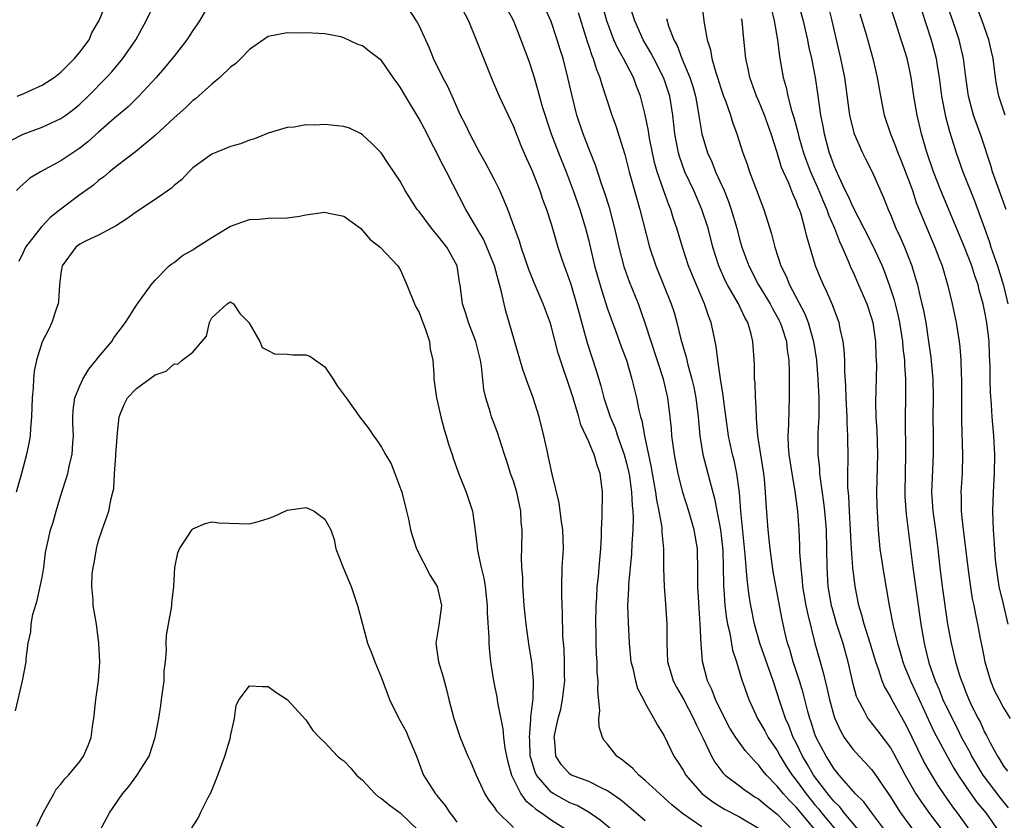
# Model space of a CAD drawing. Units: inches. Extents: x 2631000 to 2634000, y 1443000 to 1446000.
# Drawn here: x 2631753 to 2631857, y 1443046 to 1443131 of the extents above; entities that cross this region are included whole.
import ezdxf

# ---------------------------------------------------------------- set-up
doc = ezdxf.new("R2010")
doc.units = ezdxf.units.IN
doc.header["$MEASUREMENT"] = 0
doc.layers.add('LD26311443_2ft', color=195, linetype='Continuous')

msp = doc.modelspace()

# ---------------------------------------------------------------- linework, layer by layer
at = {"layer": 'LD26311443_2ft'}
for points, elevation in [([(2631751.68, 1443118.32), (2631753, 1443118.98), (2631755, 1443119.74), (2631757, 1443120.63), (2631757.53, 1443121), (2631758.37, 1443121.63), (2631759, 1443122.16), (2631759.88, 1443123), (2631761.83, 1443125), (2631762.39, 1443125.61), (2631763.56, 1443127), (2631764.94, 1443129), (2631766.04, 1443131), (2631767.02, 1443133)], 10284), ([(2631772.88, 1443133), (2631771.7, 1443131), (2631771.42, 1443130.58), (2631771, 1443129.99), (2631770.37, 1443129), (2631769, 1443127.27), (2631768.8, 1443127), (2631767.99, 1443126.01), (2631767.1, 1443125), (2631765.26, 1443123), (2631764.12, 1443121.88), (2631762.69, 1443120.69), (2631761, 1443119.21), (2631759.84, 1443118.16), (2631759, 1443117.5), (2631757, 1443116.15), (2631754.85, 1443115), (2631753.7, 1443114.3), (2631752.63, 1443113.37), (2631752.27, 1443113)], 10286), ([(2631752.37, 1443123), (2631753, 1443123.27), (2631753.52, 1443123.52), (2631755, 1443124.19), (2631756.28, 1443125), (2631757, 1443125.55), (2631758.45, 1443127), (2631759, 1443127.67), (2631759.99, 1443129), (2631760.28, 1443129.72), (2631761.05, 1443131.05), (2631761.87, 1443133)], 10282), ([(2631825, 1443045.5), (2631822.93, 1443046.93), (2631821.83, 1443047.83), (2631821, 1443048.6), (2631820.53, 1443049), (2631819, 1443050.44), (2631818.31, 1443051), (2631817.67, 1443051.68), (2631816.58, 1443052.58), (2631815.99, 1443053), (2631815, 1443054.29), (2631814.65, 1443054.65), (2631814.44, 1443055), (2631814.1, 1443056.1), (2631814.08, 1443057), (2631814.18, 1443057.82), (2631813.96, 1443059.96), (2631814, 1443061), (2631813.9, 1443061.9), (2631813.88, 1443063), (2631813.82, 1443063.82), (2631813.79, 1443065), (2631813.78, 1443066.22), (2631813.76, 1443067), (2631813.78, 1443069), (2631813.84, 1443069.84), (2631813.9, 1443071), (2631814.03, 1443072.03), (2631814.11, 1443073), (2631814.16, 1443073.84), (2631814.28, 1443075), (2631814.35, 1443076.35), (2631814.35, 1443077), (2631814.42, 1443078.42), (2631814.41, 1443079), (2631814.46, 1443080.46), (2631814.45, 1443081), (2631814.39, 1443081.61), (2631814.22, 1443083), (2631813.88, 1443083.88), (2631813.57, 1443085), (2631813.38, 1443085.38), (2631813, 1443086.35), (2631812.15, 1443088.15), (2631811.93, 1443089), (2631811.49, 1443090.51), (2631811.33, 1443091), (2631811, 1443092.09), (2631810, 1443095), (2631809.76, 1443095.76), (2631809, 1443098.65), (2631808.89, 1443099), (2631808.15, 1443101), (2631807.54, 1443102.46), (2631807.21, 1443103.21), (2631806.64, 1443104.64), (2631805.83, 1443107), (2631805.64, 1443107.64), (2631804.4, 1443111), (2631804, 1443112), (2631803.55, 1443113), (2631803, 1443114.12), (2631802.02, 1443116.02), (2631801.43, 1443117), (2631800.37, 1443119), (2631799.94, 1443119.94), (2631799.4, 1443121), (2631798.49, 1443123), (2631798.04, 1443124.04), (2631797.5, 1443125), (2631796.54, 1443127), (2631796.1, 1443128.1), (2631795, 1443130.49), (2631794.73, 1443131), (2631793.4, 1443133)], 10286), ([(2631799.17, 1443133), (2631800.24, 1443131), (2631801, 1443129.18), (2631802.76, 1443124.76), (2631803.48, 1443123), (2631805, 1443119.78), (2631805.78, 1443117.78), (2631806.39, 1443116.39), (2631807, 1443115.08), (2631807.8, 1443113), (2631808.1, 1443112.1), (2631808.5, 1443111), (2631809, 1443109.47), (2631809.73, 1443107), (2631810.06, 1443105.94), (2631810.38, 1443105), (2631810.55, 1443104.55), (2631811.08, 1443103.08), (2631811.71, 1443101), (2631811.97, 1443099.97), (2631812.84, 1443096.84), (2631813.81, 1443093.81), (2631814.27, 1443092.27), (2631814.61, 1443091), (2631815.28, 1443089), (2631815.8, 1443087.8), (2631816.06, 1443087), (2631816.62, 1443085.38), (2631816.76, 1443085), (2631817, 1443084.1), (2631817.21, 1443083.21), (2631817.31, 1443082.69), (2631817.54, 1443081), (2631817.59, 1443079.59), (2631817.67, 1443079), (2631817.7, 1443078.3), (2631817.67, 1443077), (2631817.58, 1443075.57), (2631817.54, 1443074.46), (2631817.2, 1443071.2), (2631817.2, 1443070.8), (2631817.12, 1443069), (2631817.17, 1443067.17), (2631817.28, 1443065), (2631817.48, 1443063), (2631817.67, 1443062.33), (2631817.96, 1443061), (2631818.18, 1443060.18), (2631818.82, 1443059), (2631819, 1443058.63), (2631819.92, 1443057), (2631820.28, 1443056.28), (2631821, 1443055.15), (2631821.69, 1443053.69), (2631822.04, 1443053), (2631822.43, 1443052.43), (2631823, 1443051.53), (2631823.29, 1443051), (2631825, 1443049.03), (2631826.15, 1443048.15), (2631827.4, 1443047.4), (2631829, 1443046.56), (2631831, 1443045.35)], 10284), ([(2631804.32, 1443132.32), (2631805, 1443130.99), (2631805.81, 1443129), (2631806.67, 1443126.67), (2631807, 1443125.65), (2631807.19, 1443125), (2631807.61, 1443123.61), (2631808.07, 1443121.93), (2631809.01, 1443119), (2631809.78, 1443117), (2631810.6, 1443115), (2631811.34, 1443113), (2631812.04, 1443111), (2631812.67, 1443109), (2631813, 1443107.65), (2631813.6, 1443105), (2631813.91, 1443103.91), (2631814.37, 1443102.37), (2631815, 1443100.47), (2631815.38, 1443099.38), (2631815.84, 1443098.16), (2631816.45, 1443096.45), (2631816.99, 1443095), (2631817.58, 1443093), (2631818.06, 1443091), (2631818.31, 1443089.69), (2631818.49, 1443089), (2631818.62, 1443088.62), (2631818.91, 1443087), (2631819.61, 1443083.61), (2631819.71, 1443083), (2631820.09, 1443081), (2631820.19, 1443080.19), (2631820.45, 1443079), (2631820.74, 1443077.26), (2631820.75, 1443076.75), (2631820.92, 1443075), (2631820.94, 1443072.94), (2631820.99, 1443071), (2631821.15, 1443069.15), (2631821.29, 1443067), (2631821.27, 1443065), (2631821.36, 1443063), (2631821.75, 1443061.75), (2631821.96, 1443061), (2631822.32, 1443060.32), (2631823.04, 1443059.04), (2631824.12, 1443057), (2631824.38, 1443056.38), (2631825.13, 1443054.87), (2631826.01, 1443053), (2631826.37, 1443052.37), (2631827.23, 1443051.23), (2631827.47, 1443051), (2631829, 1443049.85), (2631829.47, 1443049.47), (2631830.15, 1443049), (2631830.67, 1443048.67), (2631831, 1443048.48), (2631831.8, 1443047.8), (2631833, 1443046.86), (2631834.75, 1443045)], 10282), ([(2631837.15, 1443045), (2631835, 1443047.59), (2631834.29, 1443048.29), (2631833.66, 1443049), (2631833, 1443049.84), (2631831.84, 1443051), (2631831.46, 1443051.46), (2631831, 1443052.1), (2631830.53, 1443052.53), (2631829.59, 1443053.59), (2631828.59, 1443055), (2631827.97, 1443055.97), (2631827.43, 1443057), (2631826.46, 1443059), (2631826.06, 1443060.06), (2631825.6, 1443061), (2631825.06, 1443063.06), (2631824.93, 1443064.93), (2631824.83, 1443067), (2631824.7, 1443068.7), (2631824.58, 1443071), (2631824.58, 1443072.58), (2631824.52, 1443075), (2631824.19, 1443077), (2631823.6, 1443079), (2631822.97, 1443080.97), (2631822.49, 1443083), (2631822.24, 1443084.24), (2631822.1, 1443085), (2631821.82, 1443087), (2631821.77, 1443087.77), (2631821.65, 1443089), (2631821.4, 1443091), (2631820.94, 1443093), (2631819, 1443098.95), (2631818.27, 1443101), (2631817.33, 1443103.33), (2631816.8, 1443104.8), (2631816.21, 1443107), (2631815.78, 1443109), (2631815.19, 1443111.19), (2631814.71, 1443112.71), (2631814.39, 1443113.61), (2631813.71, 1443115.71), (2631813, 1443117.46), (2631812.41, 1443119), (2631811.74, 1443121), (2631811.19, 1443123.19), (2631810.79, 1443125), (2631810.27, 1443127), (2631809.97, 1443127.97), (2631809.66, 1443129), (2631809, 1443130.92), (2631808.07, 1443133)], 10280), ([(2631841.75, 1443045), (2631840.09, 1443047), (2631839.62, 1443047.62), (2631839, 1443048.22), (2631838.66, 1443048.66), (2631838.37, 1443049), (2631836.86, 1443051), (2631836.18, 1443052.18), (2631835.68, 1443053), (2631835, 1443054.41), (2631834.7, 1443055), (2631834.24, 1443056.24), (2631833.87, 1443057), (2631833.3, 1443058.7), (2631833, 1443059.68), (2631832.56, 1443061), (2631831.15, 1443065), (2631830.58, 1443067), (2631830.18, 1443069), (2631830.02, 1443070.01), (2631829.79, 1443071.79), (2631829.61, 1443074.39), (2631829.15, 1443079), (2631828.98, 1443080.98), (2631828.7, 1443083), (2631828.41, 1443084.41), (2631828.25, 1443085), (2631827.83, 1443087), (2631827.33, 1443090.67), (2631827.27, 1443091.27), (2631826.96, 1443093.04), (2631826.68, 1443095), (2631826.51, 1443096.51), (2631825.98, 1443099), (2631825.7, 1443099.7), (2631825.29, 1443101), (2631824, 1443104), (2631823.59, 1443105), (2631822.94, 1443107), (2631822.36, 1443109), (2631822, 1443110), (2631821.71, 1443111), (2631821.49, 1443111.49), (2631820.96, 1443112.96), (2631820.27, 1443115), (2631819.99, 1443115.99), (2631819.76, 1443117), (2631819.46, 1443118.54), (2631819.38, 1443119), (2631819.34, 1443119.34), (2631819, 1443121.04), (2631818.5, 1443123), (2631818.07, 1443124.07), (2631817.74, 1443125), (2631816.7, 1443127), (2631816.08, 1443128.08), (2631815.66, 1443129), (2631814.9, 1443131), (2631814.35, 1443133)], 10276), ([(2631844.74, 1443044.74), (2631843.02, 1443047), (2631842.17, 1443048.17), (2631841.31, 1443049), (2631839.58, 1443051), (2631839.32, 1443051.32), (2631839, 1443051.7), (2631838.51, 1443052.51), (2631838.17, 1443053), (2631837.12, 1443055), (2631837, 1443055.34), (2631836.61, 1443056.61), (2631836.46, 1443057), (2631836.25, 1443057.75), (2631835.74, 1443059.74), (2631835.35, 1443061), (2631834.7, 1443063), (2631834.33, 1443064.33), (2631834.1, 1443065), (2631833.81, 1443066.19), (2631833.51, 1443067.51), (2631833.22, 1443069), (2631832.58, 1443072.58), (2631832.23, 1443075), (2631832.02, 1443077), (2631831.82, 1443079.82), (2631831.76, 1443081), (2631831.63, 1443082.37), (2631831.56, 1443083), (2631830.95, 1443087), (2631830.81, 1443088.81), (2631830.79, 1443089), (2631830.72, 1443090.72), (2631830.69, 1443091), (2631830.64, 1443092.64), (2631830.6, 1443093), (2631830.59, 1443094.59), (2631830.41, 1443097), (2631830.23, 1443097.77), (2631829.86, 1443099), (2631829.54, 1443099.54), (2631828.88, 1443101), (2631827.71, 1443103), (2631827.47, 1443103.47), (2631826.79, 1443105), (2631826.17, 1443107), (2631825.65, 1443109), (2631825.01, 1443111), (2631824.13, 1443113), (2631823.19, 1443115), (2631822.61, 1443116.61), (2631822.51, 1443117), (2631822.26, 1443118.26), (2631822.13, 1443119), (2631821.91, 1443121), (2631821.59, 1443123), (2631821, 1443124.82), (2631820.94, 1443125), (2631819.9, 1443127), (2631819.6, 1443127.6), (2631818.78, 1443129), (2631817.88, 1443131), (2631817.23, 1443133)], 10274), ([(2631824.96, 1443132.96), (2631825.24, 1443130.76), (2631825.57, 1443129), (2631825.92, 1443127.92), (2631826.07, 1443127), (2631826.47, 1443125.53), (2631826.65, 1443125), (2631827, 1443123.85), (2631827.29, 1443123), (2631827.49, 1443122.51), (2631828.02, 1443121), (2631828.25, 1443120.25), (2631828.72, 1443119), (2631829.36, 1443117), (2631829.8, 1443115.8), (2631830.06, 1443115), (2631830.87, 1443112.86), (2631831, 1443112.47), (2631831.57, 1443111), (2631832.4, 1443108.4), (2631832.75, 1443107), (2631833.39, 1443105), (2631833.93, 1443103.93), (2631834.29, 1443103), (2631835.92, 1443099.92), (2631836.26, 1443099), (2631836.84, 1443097), (2631837.16, 1443095), (2631837.31, 1443093), (2631837.4, 1443091), (2631837.41, 1443090.59), (2631837.4, 1443089), (2631837.31, 1443087.31), (2631837.31, 1443085), (2631837.48, 1443083.48), (2631837.49, 1443083), (2631837.54, 1443082.46), (2631837.92, 1443079.92), (2631838.02, 1443079), (2631838.18, 1443077), (2631838.22, 1443075), (2631838.24, 1443073), (2631838.38, 1443071), (2631838.73, 1443069), (2631838.78, 1443068.78), (2631839.3, 1443067), (2631839.94, 1443065), (2631840.49, 1443063), (2631840.95, 1443060.95), (2631841.38, 1443059.38), (2631841.54, 1443059), (2631842.23, 1443057.77), (2631842.62, 1443057), (2631842.78, 1443056.78), (2631843, 1443056.51), (2631843.66, 1443055.66), (2631845, 1443053.9), (2631845.33, 1443053.33), (2631846.58, 1443051), (2631847, 1443050.24), (2631847.71, 1443049), (2631848.22, 1443048.22), (2631849.05, 1443047.05), (2631850.59, 1443045)], 10270), ([(2631832.35, 1443132.35), (2631832.68, 1443131), (2631833.01, 1443129), (2631833.22, 1443127.22), (2631833.61, 1443125), (2631833.93, 1443123.93), (2631834.12, 1443123), (2631834.52, 1443121.48), (2631834.76, 1443120.76), (2631835.18, 1443119.18), (2631835.29, 1443118.71), (2631835.78, 1443117), (2631836.1, 1443116.1), (2631836.51, 1443115), (2631837.4, 1443113), (2631837.87, 1443111.87), (2631838.27, 1443111), (2631838.44, 1443110.44), (2631839.08, 1443109), (2631839.59, 1443107.59), (2631839.88, 1443107), (2631840.56, 1443105.44), (2631840.81, 1443104.81), (2631841, 1443104.41), (2631841.63, 1443103), (2631842.49, 1443101), (2631843, 1443099.45), (2631843.12, 1443099), (2631843.41, 1443097), (2631843.46, 1443095.46), (2631843.5, 1443095), (2631843.51, 1443094.49), (2631843.43, 1443090.57), (2631843.46, 1443089), (2631843.55, 1443087.55), (2631843.62, 1443085), (2631843.52, 1443081), (2631843.55, 1443079.55), (2631843.69, 1443077), (2631843.89, 1443075), (2631844.31, 1443072.31), (2631844.87, 1443069), (2631845.33, 1443066.67), (2631845.74, 1443065), (2631846.04, 1443064.04), (2631846.33, 1443063), (2631846.51, 1443062.51), (2631847, 1443061.35), (2631847.13, 1443061), (2631848.04, 1443059), (2631849.62, 1443055.62), (2631851.03, 1443053), (2631851.73, 1443051.73), (2631852.18, 1443051), (2631853, 1443049.78), (2631853.54, 1443049), (2631854.15, 1443048.15), (2631855.11, 1443047), (2631856.49, 1443045)], 10266), ([(2631835.18, 1443133), (2631835.74, 1443131), (2631835.97, 1443130.03), (2631836.19, 1443129), (2631836.32, 1443128.32), (2631836.63, 1443127), (2631837.03, 1443125), (2631837.28, 1443123.28), (2631837.59, 1443121), (2631837.82, 1443119.82), (2631837.96, 1443119), (2631838.52, 1443117), (2631838.66, 1443116.66), (2631839, 1443115.67), (2631839.49, 1443114.51), (2631840.21, 1443113), (2631840.48, 1443112.48), (2631841, 1443111.27), (2631842.2, 1443109), (2631843.15, 1443107.15), (2631844.12, 1443105), (2631844.38, 1443104.38), (2631844.88, 1443103), (2631845.4, 1443101.4), (2631845.5, 1443101), (2631845.8, 1443099.8), (2631845.97, 1443099), (2631846.27, 1443097), (2631846.32, 1443096.32), (2631846.49, 1443095), (2631846.5, 1443094.5), (2631846.61, 1443093), (2631846.6, 1443091), (2631846.56, 1443089), (2631846.62, 1443085), (2631846.55, 1443083), (2631846.52, 1443081), (2631846.54, 1443080.54), (2631846.68, 1443078.68), (2631847.37, 1443073), (2631848.22, 1443067), (2631848.57, 1443065), (2631848.67, 1443064.67), (2631849.09, 1443062.91), (2631849.75, 1443061), (2631850.14, 1443060.14), (2631850.58, 1443059), (2631851.55, 1443057), (2631852.05, 1443056.05), (2631852.56, 1443055), (2631853.42, 1443053.42), (2631853.61, 1443053), (2631854.8, 1443051), (2631856.62, 1443048.62), (2631857.51, 1443047.51)], 10264), ([(2631838.42, 1443132.42), (2631838.78, 1443131), (2631839.72, 1443127), (2631840.12, 1443125), (2631840.67, 1443121), (2631840.73, 1443120.73), (2631841.13, 1443119.13), (2631841.17, 1443119), (2631842.05, 1443117), (2631842.36, 1443116.36), (2631843.08, 1443115), (2631844.28, 1443112.28), (2631844.76, 1443111), (2631845, 1443110.46), (2631845.59, 1443109), (2631846.04, 1443108.04), (2631846.49, 1443107), (2631847.26, 1443105), (2631847.68, 1443103.68), (2631847.86, 1443103), (2631848.12, 1443101.88), (2631848.35, 1443101), (2631848.47, 1443100.47), (2631848.75, 1443099), (2631849.06, 1443097), (2631849.3, 1443095.3), (2631849.5, 1443093), (2631849.53, 1443091), (2631849.51, 1443089), (2631849.55, 1443087), (2631849.55, 1443085), (2631849.42, 1443082.58), (2631849.35, 1443081), (2631849.48, 1443079.48), (2631849.5, 1443079), (2631849.79, 1443077), (2631850.04, 1443075), (2631850.25, 1443073), (2631850.5, 1443071), (2631851.05, 1443067), (2631851.44, 1443065), (2631851.92, 1443063), (2631852.3, 1443061.7), (2631852.53, 1443061), (2631852.67, 1443060.67), (2631853, 1443059.79), (2631853.33, 1443059), (2631853.62, 1443058.38), (2631854.31, 1443057), (2631854.56, 1443056.56), (2631855, 1443055.54), (2631855.19, 1443055.19), (2631855.57, 1443054.43), (2631856.35, 1443053), (2631856.61, 1443052.61), (2631857, 1443051.96), (2631857.43, 1443051.43)], 10262), ([(2631857.48, 1443067), (2631857.03, 1443069), (2631856.55, 1443071), (2631856.25, 1443073), (2631856.16, 1443073.84), (2631856.02, 1443076.02), (2631855.94, 1443077), (2631855.88, 1443079), (2631855.95, 1443081), (2631856.05, 1443083), (2631856.07, 1443085), (2631855.96, 1443087), (2631855.81, 1443089), (2631855.74, 1443090.26), (2631855.62, 1443091.62), (2631855.58, 1443093), (2631855.58, 1443094.42), (2631855.52, 1443095.52), (2631855.47, 1443097), (2631855.23, 1443099), (2631855, 1443100.26), (2631854.84, 1443101), (2631854.43, 1443102.43), (2631854.3, 1443103), (2631853.95, 1443103.95), (2631853.64, 1443105), (2631852.86, 1443107), (2631850.35, 1443113), (2631849.57, 1443115), (2631848.82, 1443117.18), (2631848.3, 1443119), (2631847.84, 1443121), (2631847.5, 1443123), (2631847.21, 1443125), (2631847, 1443126.04), (2631846.78, 1443127), (2631846.35, 1443128.35), (2631846.16, 1443129), (2631845.49, 1443131), (2631844.85, 1443133)], 10258), ([(2631848.25, 1443132.25), (2631849.33, 1443129), (2631849.68, 1443127.68), (2631849.85, 1443127), (2631849.99, 1443126.01), (2631850.16, 1443125), (2631850.42, 1443123), (2631850.84, 1443120.84), (2631851.26, 1443119.26), (2631851.53, 1443118.47), (2631851.99, 1443117), (2631852.7, 1443115), (2631853.92, 1443111.92), (2631854.47, 1443110.47), (2631854.97, 1443109), (2631855.52, 1443107.52), (2631855.67, 1443107), (2631856.01, 1443105.99), (2631856.36, 1443105), (2631857, 1443102.92), (2631857.46, 1443101)], 10256), ([(2631857.28, 1443111), (2631855.84, 1443115), (2631855.65, 1443115.65), (2631854.66, 1443118.66), (2631853.82, 1443121), (2631853.28, 1443123), (2631853, 1443125.02), (2631852.75, 1443127), (2631852.29, 1443129), (2631851.63, 1443131), (2631850.93, 1443132.93)], 10254), ([(2631857.18, 1443121), (2631856.52, 1443123), (2631856.27, 1443124.27), (2631856.16, 1443125), (2631855.9, 1443127), (2631855.74, 1443127.74), (2631855.44, 1443129), (2631854.73, 1443131), (2631853.96, 1443133)], 10252), ([(2631811.87, 1443131.87), (2631812.82, 1443128.82), (2631813, 1443128.31), (2631813.32, 1443127.32), (2631813.48, 1443127), (2631813.83, 1443125.83), (2631814.19, 1443125), (2631814.36, 1443124.36), (2631815.46, 1443121), (2631815.87, 1443119.87), (2631816.83, 1443116.83), (2631817.29, 1443115), (2631818.11, 1443112.11), (2631818.43, 1443111), (2631819.44, 1443107), (2631820.1, 1443105), (2631820.94, 1443103), (2631821.75, 1443101), (2631822.05, 1443100.05), (2631822.34, 1443099), (2631822.76, 1443097.24), (2631823.32, 1443095.32), (2631823.5, 1443094.5), (2631823.94, 1443093), (2631824.14, 1443092.14), (2631824.37, 1443091), (2631824.61, 1443089), (2631824.77, 1443087), (2631825.11, 1443085), (2631825.63, 1443083), (2631825.83, 1443082.17), (2631826.35, 1443080.35), (2631826.99, 1443077), (2631827.19, 1443075.19), (2631827.22, 1443074.78), (2631827.27, 1443073), (2631827.28, 1443071.28), (2631827.3, 1443071), (2631827.33, 1443070.67), (2631827.44, 1443069), (2631827.61, 1443067.61), (2631827.72, 1443067), (2631827.95, 1443066.05), (2631828.25, 1443064.25), (2631828.66, 1443063), (2631829.22, 1443061.22), (2631829.98, 1443059), (2631830.89, 1443057), (2631831.68, 1443055.68), (2631832.05, 1443055), (2631833, 1443053.6), (2631833.32, 1443053), (2631833.95, 1443051.96), (2631834.58, 1443051), (2631835, 1443050.47), (2631836.06, 1443049), (2631837, 1443047.86), (2631837.4, 1443047.4), (2631837.7, 1443047), (2631839.34, 1443045)], 10278), ([(2631821.26, 1443131.26), (2631821.31, 1443131), (2631821.44, 1443130.56), (2631822.04, 1443129), (2631822.38, 1443128.38), (2631822.89, 1443127), (2631823.72, 1443125), (2631824.03, 1443124.03), (2631824.31, 1443123), (2631824.62, 1443121.38), (2631824.71, 1443120.71), (2631825.01, 1443119.01), (2631825.61, 1443117), (2631826.04, 1443116.04), (2631826.45, 1443115), (2631827.35, 1443113), (2631827.83, 1443111.83), (2631828.11, 1443111), (2631828.7, 1443109), (2631829, 1443107.86), (2631829.25, 1443107), (2631829.97, 1443105), (2631831.02, 1443103), (2631832.24, 1443101), (2631832.49, 1443100.49), (2631833, 1443099.61), (2631833.21, 1443099.21), (2631833.31, 1443099), (2631833.48, 1443098.52), (2631833.97, 1443097), (2631834.06, 1443096.06), (2631834.23, 1443095), (2631834.27, 1443093.73), (2631834.26, 1443092.26), (2631834.27, 1443091), (2631834.23, 1443089.77), (2631834.2, 1443088.2), (2631834.12, 1443087), (2631834.15, 1443085.85), (2631834.23, 1443085), (2631834.53, 1443083), (2631834.87, 1443081.13), (2631835.14, 1443079), (2631835.27, 1443077), (2631835.36, 1443075.36), (2631835.37, 1443074.63), (2631835.49, 1443073), (2631835.65, 1443071.65), (2631835.69, 1443071), (2631836.03, 1443069), (2631836.19, 1443068.19), (2631837, 1443064.99), (2631837.54, 1443063), (2631837.87, 1443061.87), (2631838.07, 1443061), (2631838.27, 1443060.27), (2631838.55, 1443059), (2631839, 1443057.32), (2631839.1, 1443057), (2631839.69, 1443055.69), (2631840.1, 1443055), (2631841, 1443053.73), (2631841.68, 1443053), (2631842.34, 1443052.34), (2631843, 1443051.59), (2631843.26, 1443051.26), (2631844.29, 1443049.71), (2631845, 1443048.68), (2631845.65, 1443047.65), (2631846.08, 1443047), (2631846.46, 1443046.46), (2631848.16, 1443044.16)], 10272), ([(2631853.55, 1443045), (2631852.13, 1443047), (2631851.64, 1443047.64), (2631850.67, 1443049), (2631850, 1443050), (2631849.24, 1443051.24), (2631848.52, 1443052.52), (2631847.3, 1443055), (2631847, 1443055.65), (2631846.54, 1443056.54), (2631845.16, 1443059), (2631845, 1443059.33), (2631844.38, 1443060.38), (2631844.14, 1443061), (2631843.75, 1443062.25), (2631843.47, 1443063), (2631842.87, 1443065), (2631842.22, 1443067), (2631841.97, 1443067.97), (2631841.64, 1443069), (2631841.25, 1443071), (2631841.02, 1443073), (2631840.89, 1443075), (2631840.78, 1443077), (2631840.65, 1443079), (2631840.58, 1443080.58), (2631840.49, 1443081.51), (2631840.49, 1443083), (2631840.53, 1443084.53), (2631840.49, 1443087), (2631840.41, 1443088.41), (2631840.41, 1443089), (2631840.32, 1443091), (2631840.28, 1443092.28), (2631840.18, 1443093.82), (2631840.16, 1443095), (2631840.11, 1443096.11), (2631839.98, 1443097), (2631839.68, 1443098.32), (2631839.56, 1443099), (2631839, 1443100.49), (2631838.87, 1443100.87), (2631838.26, 1443102.26), (2631837.89, 1443103), (2631837.62, 1443103.62), (2631837.07, 1443105), (2631836.13, 1443108.13), (2631835.94, 1443109), (2631835.52, 1443110.48), (2631835.34, 1443111), (2631835.23, 1443111.23), (2631835, 1443111.88), (2631834.64, 1443112.64), (2631834.21, 1443113.79), (2631833.66, 1443115), (2631833.46, 1443115.46), (2631833, 1443117.02), (2631832.36, 1443119), (2631831.64, 1443121), (2631831, 1443122.56), (2631830.8, 1443123), (2631830.08, 1443125), (2631829.91, 1443125.91), (2631829.67, 1443127), (2631829.4, 1443129.4), (2631829.27, 1443131), (2631829.22, 1443131.23)], 10268), ([(2631841.76, 1443131.76), (2631842.43, 1443129.57), (2631843.15, 1443127), (2631843.6, 1443125), (2631843.95, 1443123), (2631844.35, 1443121), (2631845.01, 1443119), (2631845.59, 1443117.59), (2631845.78, 1443117), (2631846.15, 1443116.15), (2631847, 1443113.95), (2631847.34, 1443113), (2631847.75, 1443111.75), (2631848.88, 1443109), (2631849.73, 1443107), (2631850.19, 1443105.81), (2631850.49, 1443105), (2631851.1, 1443102.9), (2631851.56, 1443101), (2631851.99, 1443099), (2631852.31, 1443097), (2631852.38, 1443096.38), (2631852.47, 1443095), (2631852.5, 1443093.5), (2631852.53, 1443093), (2631852.55, 1443088.55), (2631852.66, 1443085), (2631852.6, 1443083), (2631852.48, 1443081), (2631852.51, 1443080.51), (2631852.52, 1443079), (2631852.67, 1443077.33), (2631852.76, 1443076.76), (2631853.22, 1443073), (2631853.43, 1443071.43), (2631853.69, 1443069.69), (2631853.85, 1443069), (2631854.02, 1443068.02), (2631854.24, 1443067), (2631854.52, 1443065.48), (2631854.69, 1443064.69), (2631855.02, 1443063), (2631855.61, 1443061), (2631856.02, 1443060.02), (2631856.53, 1443059), (2631857, 1443058.13), (2631857.71, 1443057)], 10260), ([(2631819, 1443046.15), (2631817.46, 1443047.46), (2631816.37, 1443048.37), (2631815, 1443049.31), (2631814.44, 1443049.56), (2631813, 1443050.3), (2631811.18, 1443051), (2631811, 1443051.11), (2631810.1, 1443052.1), (2631809.5, 1443053), (2631809.39, 1443054.61), (2631809.32, 1443055), (2631809.39, 1443055.39), (2631809.76, 1443057), (2631810.02, 1443057.98), (2631810.23, 1443059), (2631810.45, 1443061), (2631810.43, 1443061.57), (2631810.43, 1443063), (2631810.38, 1443064.38), (2631810.26, 1443065.74), (2631810.21, 1443068.21), (2631810.17, 1443069), (2631810.16, 1443070.16), (2631810.13, 1443071), (2631810.19, 1443073), (2631810.31, 1443075), (2631810.25, 1443077), (2631810.12, 1443077.88), (2631809.98, 1443079), (2631809.86, 1443079.86), (2631809.1, 1443082.9), (2631808.73, 1443084.73), (2631808.57, 1443085.43), (2631808.24, 1443087), (2631807.74, 1443089), (2631807.1, 1443091), (2631806.52, 1443092.52), (2631806.01, 1443094.01), (2631804.57, 1443099), (2631804.21, 1443100.2), (2631804.01, 1443101), (2631803.75, 1443102.25), (2631803.41, 1443103.41), (2631803.01, 1443105), (2631802.2, 1443107), (2631801.84, 1443107.84), (2631801.13, 1443109), (2631801, 1443109.24), (2631799.94, 1443111), (2631797.92, 1443115), (2631797.59, 1443115.59), (2631795.56, 1443119.56), (2631795, 1443120.59), (2631793.54, 1443123), (2631793, 1443123.96), (2631792.55, 1443124.55), (2631792.26, 1443125), (2631791, 1443126.8), (2631789.75, 1443127.75), (2631789, 1443128.36), (2631788.5, 1443128.5), (2631787, 1443129.21), (2631786.71, 1443129.29), (2631785, 1443129.63), (2631784.35, 1443129.65), (2631783, 1443129.74), (2631782.31, 1443129.69), (2631781, 1443129.73), (2631779, 1443129.34), (2631777, 1443127.96), (2631776.1, 1443127), (2631775.54, 1443126.46), (2631775, 1443126.08), (2631773.86, 1443125), (2631773, 1443124.3), (2631771.27, 1443122.73), (2631771, 1443122.54), (2631770.21, 1443121.79), (2631769, 1443120.72), (2631767, 1443118.84), (2631764.9, 1443117.1), (2631763, 1443115.67), (2631762.17, 1443115), (2631761.55, 1443114.45), (2631761, 1443114.06), (2631760.44, 1443113.56), (2631759, 1443112.53), (2631757, 1443111.03), (2631755.86, 1443110.14), (2631755, 1443109.22), (2631754.89, 1443109.11), (2631753.25, 1443107), (2631753, 1443106.43), (2631752.52, 1443105.48)], 10288), ([(2631815.66, 1443045), (2631814.22, 1443046.22), (2631813.04, 1443047.04), (2631811.76, 1443047.76), (2631811, 1443048.06), (2631809.3, 1443049), (2631809, 1443049.2), (2631807.44, 1443051), (2631807.3, 1443051.3), (2631806.84, 1443052.84), (2631806.8, 1443053), (2631806.73, 1443054.73), (2631806.7, 1443055), (2631806.87, 1443056.87), (2631806.85, 1443057.15), (2631807.11, 1443059.11), (2631807.15, 1443061), (2631806.95, 1443063), (2631806.68, 1443064.68), (2631806.36, 1443067), (2631806.16, 1443069), (2631806.08, 1443070.09), (2631806, 1443071), (2631805.99, 1443071.99), (2631805.91, 1443073), (2631805.88, 1443074.12), (2631805.91, 1443075), (2631805.94, 1443077), (2631805.84, 1443077.84), (2631805.79, 1443079), (2631805.36, 1443081), (2631805, 1443082.18), (2631804.71, 1443083), (2631804.3, 1443084.3), (2631804.05, 1443085), (2631803.31, 1443087.32), (2631802.69, 1443089), (2631802.58, 1443089.42), (2631802.09, 1443091), (2631801.88, 1443091.88), (2631801.62, 1443094.38), (2631801.51, 1443095), (2631801.02, 1443097), (2631800.24, 1443099), (2631799.96, 1443099.96), (2631799.61, 1443101), (2631799.35, 1443103), (2631799.29, 1443103.29), (2631799.04, 1443105), (2631797.94, 1443107), (2631797.51, 1443107.51), (2631797, 1443108.19), (2631796.62, 1443108.62), (2631796.31, 1443109), (2631795, 1443110.78), (2631794.81, 1443111), (2631793.53, 1443113), (2631793, 1443113.99), (2631791.78, 1443115.78), (2631790.97, 1443117), (2631789.99, 1443117.99), (2631789, 1443118.92), (2631788.85, 1443119), (2631787.61, 1443119.61), (2631787, 1443119.81), (2631785, 1443120.02), (2631783.93, 1443119.93), (2631783, 1443119.96), (2631781.74, 1443119.74), (2631781, 1443119.69), (2631779, 1443119.1), (2631777.52, 1443118.48), (2631777, 1443118.35), (2631776.04, 1443117.96), (2631775, 1443117.66), (2631773, 1443116.87), (2631771, 1443115.42), (2631770.56, 1443115), (2631769.82, 1443114.18), (2631769, 1443113.54), (2631768.74, 1443113.26), (2631767, 1443112.06), (2631765, 1443110.76), (2631764, 1443110), (2631763, 1443109.36), (2631762.79, 1443109.21), (2631762.37, 1443109), (2631761, 1443108.26), (2631759.66, 1443107.66), (2631759, 1443107.32), (2631758.59, 1443107), (2631757.12, 1443105), (2631757, 1443104.25), (2631756.85, 1443103), (2631756.76, 1443101.24), (2631756.71, 1443101), (2631756.52, 1443100.52), (2631756.03, 1443099), (2631755.7, 1443098.3), (2631755, 1443096.95), (2631754.4, 1443095), (2631754.17, 1443093.83), (2631754.09, 1443093), (2631754.07, 1443092.07), (2631753.96, 1443091), (2631753.89, 1443089), (2631753.76, 1443087.76), (2631753.72, 1443087), (2631753.62, 1443086.38), (2631753.34, 1443085), (2631752.83, 1443083), (2631752.24, 1443081)], 10290), ([(2631752.18, 1443057.82), (2631752.92, 1443061), (2631753.3, 1443063), (2631753.32, 1443063.32), (2631753.52, 1443065), (2631753.8, 1443066.2), (2631753.84, 1443067), (2631754.02, 1443068.02), (2631754.48, 1443069.52), (2631754.81, 1443071), (2631755, 1443071.96), (2631755.18, 1443073), (2631755.38, 1443074.62), (2631755.57, 1443075.57), (2631755.9, 1443077), (2631756.19, 1443077.81), (2631756.49, 1443079), (2631757.1, 1443081), (2631757.57, 1443082.43), (2631757.73, 1443083), (2631757.92, 1443083.92), (2631758.19, 1443085), (2631758.25, 1443086.25), (2631758.33, 1443087), (2631758.28, 1443088.28), (2631758.26, 1443089), (2631758.31, 1443089.69), (2631758.47, 1443091), (2631759, 1443092.3), (2631759.34, 1443093), (2631759.96, 1443094.04), (2631760.75, 1443095), (2631761, 1443095.33), (2631762.39, 1443097), (2631762.63, 1443097.37), (2631763.86, 1443099), (2631765, 1443100.86), (2631766.56, 1443103), (2631767, 1443103.5), (2631768.5, 1443105), (2631768.77, 1443105.23), (2631769, 1443105.37), (2631769.9, 1443106.1), (2631771, 1443106.72), (2631771.16, 1443106.84), (2631773, 1443108.01), (2631774.65, 1443109), (2631775, 1443109.22), (2631777, 1443109.94), (2631778.03, 1443109.97), (2631779, 1443110.06), (2631781, 1443110.11), (2631782.3, 1443110.3), (2631783, 1443110.44), (2631785, 1443110.7), (2631785.41, 1443110.59), (2631787, 1443110.3), (2631788.77, 1443109), (2631789, 1443108.78), (2631789.8, 1443107.8), (2631790.87, 1443107), (2631792.75, 1443105), (2631793, 1443104.63), (2631793.5, 1443103.5), (2631793.69, 1443103), (2631794.52, 1443101), (2631794.67, 1443100.67), (2631795, 1443100.06), (2631795.28, 1443099.28), (2631795.65, 1443098.35), (2631796.09, 1443097), (2631796.17, 1443096.17), (2631796.45, 1443095), (2631796.55, 1443093.45), (2631796.57, 1443093), (2631796.84, 1443091), (2631797, 1443090.4), (2631797.3, 1443089), (2631797.66, 1443087.66), (2631797.87, 1443087), (2631798.11, 1443086.11), (2631798.49, 1443085), (2631798.6, 1443084.6), (2631799.13, 1443083.13), (2631799.32, 1443082.68), (2631800, 1443081), (2631800.66, 1443079), (2631800.95, 1443076.95), (2631801.17, 1443075.17), (2631801.19, 1443074.81), (2631801.59, 1443073), (2631801.88, 1443071.88), (2631802, 1443071), (2631802.22, 1443069), (2631802.21, 1443068.21), (2631802.41, 1443065.59), (2631802.39, 1443065), (2631802.43, 1443064.43), (2631802.58, 1443063), (2631802.89, 1443061), (2631803.25, 1443059.25), (2631803.31, 1443058.69), (2631803.9, 1443055.9), (2631803.96, 1443055), (2631804.11, 1443053.89), (2631804.28, 1443053), (2631804.41, 1443052.41), (2631804.8, 1443051), (2631805.8, 1443049), (2631806.29, 1443048.29), (2631807, 1443047.74), (2631807.38, 1443047.38), (2631807.98, 1443047), (2631809, 1443046.24), (2631810.95, 1443045)], 10292), ([(2631754.43, 1443045.57), (2631755.1, 1443047), (2631756.25, 1443049), (2631756.51, 1443049.49), (2631757, 1443050.05), (2631757.41, 1443050.59), (2631757.82, 1443051), (2631759, 1443052.45), (2631759.41, 1443053), (2631759.88, 1443054.12), (2631760.22, 1443055), (2631760.4, 1443056.4), (2631760.5, 1443057), (2631760.71, 1443059), (2631760.99, 1443061), (2631761.11, 1443063), (2631761.02, 1443065), (2631760.77, 1443067), (2631760.43, 1443069), (2631760.42, 1443069.58), (2631760.27, 1443071), (2631760.31, 1443072.31), (2631760.41, 1443073), (2631760.51, 1443073.49), (2631760.77, 1443075), (2631761, 1443075.89), (2631761.38, 1443077), (2631762.1, 1443079), (2631762.33, 1443080.33), (2631762.51, 1443081), (2631762.6, 1443081.4), (2631762.67, 1443083), (2631762.81, 1443084.81), (2631762.84, 1443085), (2631763, 1443087.3), (2631763.18, 1443089), (2631763.71, 1443090.29), (2631764.06, 1443091), (2631765, 1443092.02), (2631767, 1443093.47), (2631768.15, 1443093.85), (2631769, 1443094.61), (2631769.4, 1443094.6), (2631769.87, 1443095), (2631771, 1443095.85), (2631772.46, 1443097.54), (2631772.75, 1443099), (2631773, 1443099.5), (2631774.62, 1443101), (2631775, 1443101.19), (2631775.3, 1443101), (2631775.97, 1443099.97), (2631776.92, 1443099), (2631778.1, 1443097), (2631778.36, 1443096.36), (2631779, 1443096.04), (2631779.67, 1443095.67), (2631781, 1443095.64), (2631781.59, 1443095.59), (2631783, 1443095.59), (2631783.42, 1443095.42), (2631785, 1443094.29), (2631785.89, 1443093), (2631786.3, 1443092.3), (2631787.17, 1443091.17), (2631787.26, 1443091), (2631788.83, 1443088.83), (2631789, 1443088.62), (2631789.69, 1443087.69), (2631790.16, 1443087), (2631790.53, 1443086.53), (2631791, 1443085.78), (2631791.43, 1443085), (2631792.03, 1443084.03), (2631792.43, 1443083), (2631793.16, 1443081), (2631793.67, 1443079), (2631793.87, 1443078.13), (2631794.1, 1443077), (2631794.29, 1443076.29), (2631794.74, 1443075), (2631796.17, 1443072.17), (2631796.91, 1443071), (2631797, 1443070.68), (2631797.37, 1443069), (2631797.1, 1443066.9), (2631797, 1443066.27), (2631796.8, 1443065.2), (2631796.79, 1443065), (2631797.06, 1443063), (2631797.52, 1443061.52), (2631797.65, 1443061), (2631797.94, 1443059.94), (2631798.17, 1443059), (2631798.7, 1443057), (2631799.37, 1443055), (2631800.18, 1443053), (2631800.44, 1443052.44), (2631801.06, 1443051), (2631801.98, 1443049), (2631802.36, 1443048.36), (2631803, 1443047.57), (2631803.21, 1443047.21), (2631805, 1443045.45)], 10294), ([(2631761.1, 1443045), (2631762.14, 1443047), (2631763.53, 1443049), (2631764.22, 1443049.78), (2631765.06, 1443050.94), (2631766.37, 1443053), (2631767.01, 1443054.99), (2631767.38, 1443057), (2631767.61, 1443058.39), (2631767.68, 1443059), (2631767.95, 1443061), (2631767.97, 1443062.03), (2631768.09, 1443063), (2631768.2, 1443064.2), (2631768.17, 1443065), (2631768.21, 1443065.79), (2631768.41, 1443067), (2631768.73, 1443068.73), (2631768.77, 1443069), (2631768.77, 1443069.23), (2631768.99, 1443071), (2631769.1, 1443073), (2631769.42, 1443074.58), (2631769.58, 1443075), (2631770.94, 1443077.06), (2631771, 1443077.13), (2631772.3, 1443077.7), (2631773, 1443077.86), (2631773.77, 1443077.77), (2631777, 1443077.65), (2631778.06, 1443077.94), (2631779, 1443078.21), (2631779.59, 1443078.41), (2631781, 1443079.09), (2631783, 1443079.37), (2631783.27, 1443079.27), (2631783.85, 1443079), (2631785, 1443078.16), (2631785.62, 1443077), (2631785.99, 1443075.99), (2631786.18, 1443075), (2631786.93, 1443073), (2631787.8, 1443071), (2631788.48, 1443069), (2631788.99, 1443067), (2631789.54, 1443065), (2631789.95, 1443063.95), (2631790.29, 1443063), (2631791, 1443061.3), (2631791.86, 1443059), (2631792.85, 1443057), (2631793, 1443056.75), (2631793.61, 1443055.61), (2631793.89, 1443055), (2631794.71, 1443053), (2631795, 1443052.24), (2631795.33, 1443051.33), (2631795.48, 1443051), (2631796.73, 1443049), (2631796.87, 1443048.87), (2631797, 1443048.69), (2631797.76, 1443047.76), (2631798.25, 1443047), (2631798.59, 1443046.59), (2631799, 1443046)], 10296), ([(2631770.79, 1443045.21), (2631771.56, 1443046.44), (2631771.82, 1443047), (2631772.63, 1443048.63), (2631772.9, 1443049.1), (2631773.48, 1443050.52), (2631773.63, 1443051), (2631774.38, 1443053), (2631774.98, 1443055), (2631775, 1443055.14), (2631775.42, 1443057), (2631775.6, 1443058.4), (2631775.91, 1443059), (2631777, 1443060.45), (2631778.38, 1443060.38), (2631779, 1443060.41), (2631779.8, 1443059.8), (2631781, 1443059), (2631783, 1443056.87), (2631783.74, 1443055.74), (2631784.43, 1443055), (2631785, 1443054.47), (2631786.35, 1443053), (2631786.71, 1443052.71), (2631787, 1443052.52), (2631787.74, 1443051.74), (2631788.37, 1443051), (2631789, 1443050.46), (2631790.33, 1443049), (2631790.7, 1443048.7), (2631791, 1443048.53), (2631791.84, 1443047.84), (2631793, 1443047.01), (2631795, 1443045.06)], 10298)]:
    msp.add_lwpolyline(points, dxfattribs=dict(at, elevation=elevation))

doc.saveas('drawing.dxf')
